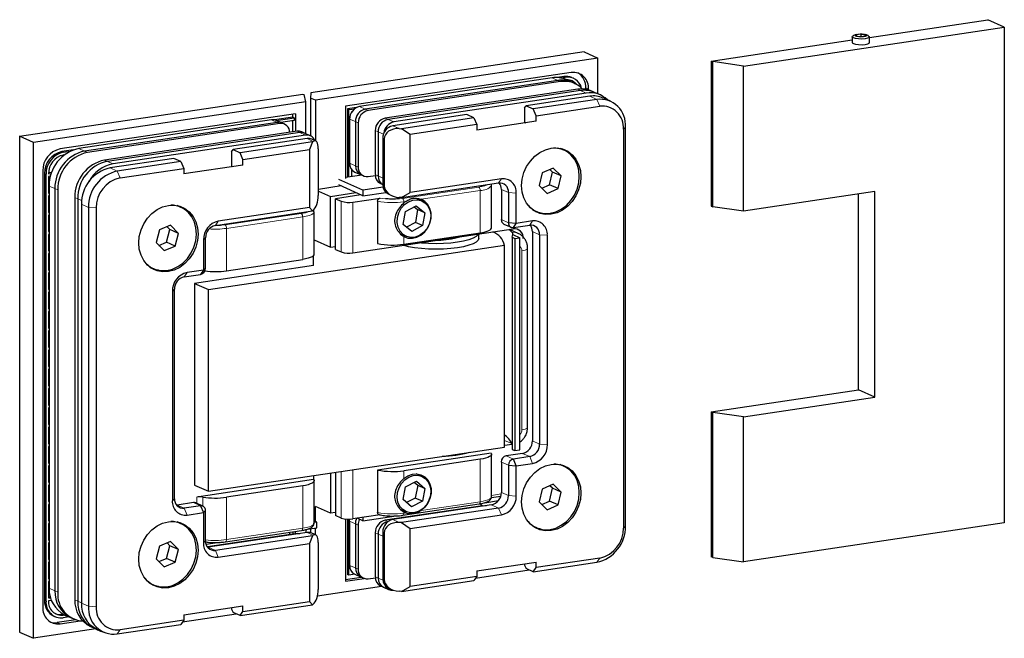
# Model space of a CAD drawing. Extents: x -192 to 185, y -271 to 141.
# Drawn here: x 12 to 185, y -255 to -147 of the extents above; entities that cross this region are included whole.
import ezdxf

# ---------------------------------------------------------------- set-up
doc = ezdxf.new("R2010")
doc.units = 0
doc.header["$LTSCALE"] = 10

msp = doc.modelspace()

# ---------------------------------------------------------------- linework, layer by layer
for p, q in [((139.3, -155.07), (185.03, -148.23)), ((161.36, -150.04), (182.13, -146.93)), ((185.03, -148.23), (182.13, -146.93)), ((185.03, -148.23), (185.03, -235.17)), ((158.36, -149.93), (158.36, -150.95)), ((159.02, -149.55), (158.59, -149.73)), ((159.86, -149.47), (159.11, -149.58)), ((159.11, -149.58), (159.11, -149.81)), ((159.11, -149.81), (159.86, -149.92)), ((159.86, -149.47), (160.61, -149.58)), ((159.86, -149.47), (159.86, -149.92)), ((159.86, -149.92), (160.61, -149.81)), ((160.61, -149.81), (160.61, -149.58)), ((161.13, -149.73), (160.7, -149.55)), ((161.36, -150.97), (161.36, -149.93)), ((133.63, -154.18), (158.36, -150.49)), ((111.35, -152.58), (63.38, -159.75)), ((113.75, -153.65), (64.22, -161.06)), ((111.35, -152.58), (113.75, -153.65)), ((113.75, -159.95), (113.75, -153.65)), ((133.63, -154.18), (133.88, -154.29)), ((133.63, -154.18), (133.63, -179.63)), ((139.3, -155.07), (133.88, -154.29)), ((133.88, -179.75), (133.88, -154.29)), ((139.3, -180.52), (139.3, -155.07)), ((109.08, -156.19), (69.5, -162.1)), ((105.71, -157.12), (71.94, -162.17)), ((107.76, -156.91), (106.63, -157.08)), ((107.19, -157.14), (108.01, -157.02)), ((109.44, -157.21), (109.19, -157.1)), ((106.71, -157.57), (72.94, -162.62)), ((107.21, -157.79), (73.44, -162.84)), ((109.16, -157.89), (108.16, -157.44)), ((109.66, -158.11), (109.16, -157.89)), ((12.32, -167.38), (61.99, -159.96)), ((61.99, -159.96), (62.24, -160.07)), ((62.53, -161.31), (62.24, -160.07)), ((63.38, -159.75), (63.34, -160.67)), ((110.21, -159.14), (76.44, -164.19)), ((110.71, -159.36), (76.94, -164.41)), ((111.71, -159.81), (77.94, -164.86)), ((112.31, -160.36), (101.14, -162.02)), ((111.61, -159.14), (111.61, -158.89)), ((112.11, -159.26), (112.11, -159.12)), ((113.16, -159.68), (112.66, -159.46)), ((114.16, -160.13), (113.16, -159.68)), ((62.53, -161.31), (14.72, -168.45)), ((62.53, -166.93), (62.53, -161.31)), ((63.34, -160.67), (63.34, -167.3)), ((64.22, -161.06), (63.34, -160.67)), ((64.22, -161.06), (64.22, -168.17)), ((69.5, -162.1), (69.5, -174.76)), ((71.41, -162.34), (69.82, -162.58)), ((100.89, -162.4), (101.14, -162.02)), ((101.14, -162.02), (102.39, -162.58)), ((113.56, -160.92), (102.39, -162.58)), ((102.89, -163.77), (114.06, -162.11)), ((115.93, -161.23), (114.68, -160.66)), ((60.71, -163.42), (19.4, -169.59)), ((60.21, -164.01), (57.01, -164.49)), ((60.21, -164.01), (60.21, -163.49)), ((60.46, -164.13), (60.21, -164.01)), ((60.71, -163.42), (60.71, -166.54)), ((69.82, -162.58), (69.82, -174.56)), ((70.07, -162.69), (69.82, -162.58)), ((70.07, -162.69), (71.1, -162.54)), ((70.07, -174.52), (70.07, -162.69)), ((70.58, -163.1), (70.51, -163.11)), ((70.51, -163.11), (70.51, -163.22)), ((90.74, -163.58), (77.75, -165.52)), ((91.99, -164.14), (90.74, -163.58)), ((100.89, -162.4), (100.89, -164.91)), ((102.89, -163.77), (102.39, -162.58)), ((102.89, -164.74), (102.89, -163.77)), ((56.48, -164.48), (22.7, -169.53)), ((57.48, -164.93), (23.7, -169.97)), ((57.98, -165.15), (24.2, -170.2)), ((58.3, -165.03), (57.3, -164.59)), ((57.32, -164.6), (60.46, -164.13)), ((60.46, -164.61), (58.12, -164.96)), ((58.8, -165.26), (58.3, -165.03)), ((60.21, -166.61), (60.21, -164.65)), ((60.46, -164.13), (60.46, -164.61)), ((70.2, -164.36), (70.2, -172.09)), ((71.2, -164.81), (71.2, -172.54)), ((71.7, -165.03), (71.7, -172.76)), ((91.99, -164.14), (79.29, -166.04)), ((92.49, -165.33), (80.8, -167.07)), ((91.99, -164.14), (92.49, -165.33)), ((102.89, -164.74), (92.49, -166.29)), ((92.49, -165.33), (92.49, -166.29)), ((100.89, -164.91), (101.11, -165.01)), ((118.58, -235.7), (118.58, -165.77)), ((12.32, -167.38), (12.32, -254.31)), ((14.72, -168.45), (12.32, -167.38)), ((60.98, -166.5), (27.2, -171.54)), ((61.48, -166.72), (27.7, -171.77)), ((62.48, -167.17), (28.7, -172.22)), ((62.3, -166.83), (61.8, -166.6)), ((63.3, -167.28), (62.3, -166.83)), ((74.7, -166.38), (74.7, -174.1)), ((75.2, -166.6), (75.2, -174.33)), ((78.86, -166.01), (79.29, -166.04)), ((80.8, -167.07), (79.29, -166.04)), ((80.8, -177.22), (80.8, -167.07)), ((118.21, -166.12), (118.21, -236.05)), ((14.72, -255.39), (14.72, -168.45)), ((62.73, -167.76), (49.74, -169.7)), ((63.69, -168.37), (50.99, -170.27)), ((63.69, -168.37), (63.18, -169.71)), ((64.25, -168.19), (63.55, -167.87)), ((63.69, -168.37), (63.83, -168.26)), ((76.02, -167.71), (76.02, -175.92)), ((76.27, -167.82), (76.27, -176.03)), ((21.78, -169.76), (19.72, -170.06)), ((19.81, -170.69), (19.81, -170.94)), ((19.97, -170.18), (21.22, -169.99)), ((20.06, -170.65), (19.97, -170.66)), ((20.06, -170.73), (20.06, -170.65)), ((49.49, -170.08), (49.74, -169.7)), ((49.49, -170.08), (49.49, -172.59)), ((49.74, -169.7), (50.99, -170.27)), ((51.49, -171.46), (50.99, -170.27)), ((51.49, -171.46), (63.18, -169.71)), ((63.18, -169.71), (63.18, -179.85)), ((64.71, -177.76), (64.71, -169.55)), ((107.78, -169.78), (107.38, -169.6)), ((39.34, -171.26), (28.17, -172.93)), ((40.59, -171.82), (29.42, -173.49)), ((40.59, -171.82), (39.34, -171.26)), ((40.59, -171.82), (41.09, -173.01)), ((51.49, -172.42), (41.09, -173.97)), ((49.49, -172.59), (49.71, -172.69)), ((51.49, -172.42), (51.49, -171.46)), ((16.37, -173.42), (16.37, -249.92)), ((16.69, -173.9), (16.69, -248.76)), ((16.94, -248.87), (16.94, -174.01)), ((17.94, -173.71), (17.38, -173.79)), ((17.38, -173.94), (17.88, -173.87)), ((17.73, -174.37), (17.38, -174.43)), ((17.38, -174.43), (17.38, -177.32)), ((29.92, -174.68), (41.09, -173.01)), ((41.09, -173.01), (41.09, -173.97)), ((72.31, -174.19), (69.5, -174.61)), ((70.58, -173.24), (70.51, -173.25)), ((70.51, -173.25), (70.51, -174.46)), ((71.12, -173.65), (72.12, -174.1)), ((72.12, -174.1), (72.62, -174.33)), ((73.44, -174.43), (74.71, -174.24)), ((103.97, -173.78), (103.43, -176.01)), ((105.9, -172.94), (103.97, -173.78)), ((105.27, -175.87), (105.81, -173.64)), ((105.81, -173.64), (105.34, -173.18)), ((107.31, -174.32), (105.81, -173.64)), ((107.31, -174.32), (105.9, -172.94)), ((106.77, -176.55), (107.31, -174.32)), ((17.51, -176.1), (17.51, -246.61)), ((68.69, -176.08), (64.71, -176.68)), ((72.54, -176.84), (68.29, -174.94)), ((72.54, -177.81), (68.29, -175.9)), ((75.62, -175.67), (76.02, -175.85)), ((79.29, -178.11), (96.32, -175.56)), ((96.82, -174.82), (80.8, -177.22)), ((95.07, -176.08), (95.04, -175.71)), ((95.09, -175.92), (95.08, -175.91)), ((95.09, -183.41), (95.09, -175.97)), ((103.43, -176.01), (104.84, -177.39)), ((103.9, -176.47), (105.27, -175.87)), ((106.77, -176.55), (105.27, -175.87)), ((17.51, -177.16), (17.38, -177.18)), ((17.38, -177.32), (17.51, -177.31)), ((17.51, -177.79), (17.38, -177.81)), ((17.38, -177.81), (17.38, -180.71)), ((18.51, -176.55), (18.51, -247.06)), ((19.01, -176.77), (19.01, -247.28)), ((64.71, -176.97), (66.82, -177.92)), ((66.82, -177.92), (71.29, -177.25)), ((72.19, -177.65), (67.72, -178.32)), ((76.06, -176.32), (72.54, -176.84)), ((72.54, -176.84), (72.54, -177.81)), ((72.54, -177.81), (76.53, -177.21)), ((76.93, -177.49), (77.64, -177.8)), ((79.29, -178.11), (80.8, -177.22)), ((96.81, -176.68), (96.81, -181.99)), ((98.06, -177.24), (98.06, -182.55)), ((99.42, -182.65), (99.42, -177.33)), ((104.84, -177.39), (106.77, -176.55)), ((162.34, -177.08), (139.3, -180.52)), ((159.44, -211.81), (159.44, -177.51)), ((162.34, -213.11), (162.34, -177.08)), ((22.01, -178.12), (22.01, -248.63)), ((22.51, -178.34), (22.51, -248.85)), ((23.15, -179.28), (23.15, -249.21)), ((66.82, -186.81), (66.82, -177.92)), ((67.72, -178.32), (68.72, -178.77)), ((67.72, -187.21), (67.72, -178.32)), ((70.77, -178.91), (75.56, -178.2)), ((75.1, -178.75), (75.1, -186.19)), ((79.29, -178.11), (78.86, -178.09)), ((79.97, -180.57), (81.86, -179.55)), ((81.86, -179.55), (83.37, -180.78)), ((82.87, -178.7), (81.89, -178.26)), ((17.51, -180.54), (17.38, -180.56)), ((17.38, -180.71), (17.51, -180.69)), ((17.51, -181.17), (17.38, -181.19)), ((17.38, -181.19), (17.38, -184.09)), ((24.4, -179.84), (24.4, -249.77)), ((25.77, -249.87), (25.77, -179.94)), ((40.62, -179.82), (40.22, -179.64)), ((46.66, -182.99), (63.69, -180.44)), ((63.18, -179.85), (47.16, -182.24)), ((63.69, -180.44), (63.18, -179.85)), ((63.69, -180.44), (63.83, -180.33)), ((63.96, -188.06), (63.96, -180.62)), ((79.6, -182.82), (79.97, -180.57)), ((81.52, -179.73), (82.12, -180.22)), ((82.12, -180.22), (81.75, -182.47)), ((83.37, -180.78), (82.12, -180.22)), ((83.37, -180.78), (83, -183.03)), ((102.28, -180.23), (102.56, -180.37)), ((102.56, -180.37), (102.96, -180.55)), ((133.63, -179.63), (133.88, -179.75)), ((139.3, -180.52), (133.88, -179.75)), ((38.78, -182.98), (36.84, -183.78)), ((40.16, -184.39), (38.78, -182.98)), ((81.11, -184.05), (79.6, -182.82)), ((81.75, -182.47), (80.2, -183.31)), ((83, -183.03), (81.11, -184.05)), ((83, -183.03), (81.75, -182.47)), ((97.26, -182.77), (98.51, -183.33)), ((99.42, -182.65), (98.06, -182.55)), ((98.92, -183.39), (99.42, -182.65)), ((98.92, -183.39), (101.78, -182.96)), ((102.28, -182.22), (99.42, -182.65)), ((17.51, -183.92), (17.38, -183.94)), ((17.38, -184.09), (17.51, -184.07)), ((17.51, -184.55), (17.38, -184.57)), ((17.38, -184.57), (17.38, -187.47)), ((36.84, -183.78), (36.26, -186.01)), ((38.08, -185.94), (38.66, -183.72)), ((38.66, -183.72), (38.18, -183.23)), ((40.16, -184.39), (38.66, -183.72)), ((39.58, -186.62), (40.16, -184.39)), ((70.77, -187.8), (98.91, -183.59)), ((79.18, -184.5), (80.09, -184.9)), ((79.72, -186.3), (93.09, -184.3)), ((92.85, -185.24), (92.85, -184.5)), ((98.16, -183.71), (98.72, -184.22)), ((99.77, -184.4), (98.21, -183.7)), ((98.81, -184.61), (100.06, -185.18)), ((98.81, -184.62), (98.81, -184.61)), ((102.26, -184.07), (102.26, -220.78)), ((103.51, -184.63), (103.51, -221.34)), ((104.88, -221.43), (104.88, -184.73)), ((36.26, -186.01), (37.64, -187.42)), ((36.74, -186.5), (38.08, -185.94)), ((39.58, -186.62), (38.08, -185.94)), ((44.56, -185.53), (44.56, -190.84)), ((44.92, -190.49), (44.92, -185.18)), ((45.42, -194.26), (97.38, -186.49)), ((63.96, -185.52), (66.82, -186.81)), ((97.38, -221.79), (97.38, -186.43)), ((97.38, -221.85), (97.38, -186.49)), ((98.7, -185.08), (99.2, -185.3)), ((98.7, -185.08), (98.7, -222.27)), ((99.2, -185.3), (100.06, -185.18)), ((99.2, -185.3), (99.2, -222.49)), ((100.06, -222.36), (100.06, -185.18)), ((17.51, -187.3), (17.38, -187.32)), ((17.38, -187.47), (17.51, -187.45)), ((17.51, -187.93), (17.38, -187.95)), ((17.38, -187.95), (17.38, -190.85)), ((37.64, -187.42), (39.58, -186.62)), ((66.82, -186.81), (67.72, -186.67)), ((67.72, -187.21), (68.72, -187.66)), ((101.41, -218.4), (101.41, -187)), ((48.59, -190.95), (61.96, -188.96)), ((63.88, -190.04), (63.88, -188.26)), ((17.51, -190.68), (17.38, -190.7)), ((17.38, -190.85), (17.51, -190.83)), ((17.51, -191.31), (17.38, -191.33)), ((17.38, -191.33), (17.38, -194.23)), ((35.12, -190.27), (35.4, -190.41)), ((35.4, -190.41), (35.8, -190.58)), ((41.2, -192.01), (44.06, -191.58)), ((44.56, -190.84), (41.7, -191.27)), ((63.88, -190.04), (42.97, -193.16)), ((44.56, -190.84), (44.06, -191.58)), ((44.92, -190.49), (44.56, -190.84)), ((42.97, -193.16), (45.42, -194.26)), ((42.97, -193.16), (42.97, -228.51)), ((17.51, -194.06), (17.38, -194.08)), ((17.38, -194.23), (17.51, -194.21)), ((17.51, -194.69), (17.38, -194.71)), ((17.38, -194.71), (17.38, -197.61)), ((39.1, -194.56), (39.1, -231.26)), ((39.47, -230.91), (39.47, -194.2)), ((45.42, -229.61), (45.42, -194.26)), ((17.51, -197.44), (17.38, -197.46)), ((17.38, -197.61), (17.51, -197.59)), ((17.51, -198.07), (17.38, -198.09)), ((17.38, -198.09), (17.38, -200.99)), ((17.51, -200.82), (17.38, -200.84)), ((17.38, -200.99), (17.51, -200.97)), ((17.51, -201.45), (17.38, -201.47)), ((17.38, -201.47), (17.38, -204.37)), ((17.51, -204.2), (17.38, -204.22)), ((17.38, -204.37), (17.51, -204.35)), ((17.51, -204.83), (17.38, -204.85)), ((17.38, -204.85), (17.38, -207.75)), ((17.51, -207.58), (17.38, -207.6)), ((17.38, -207.75), (17.51, -207.73)), ((17.51, -208.21), (17.38, -208.23)), ((17.38, -208.23), (17.38, -211.13)), ((17.51, -210.96), (17.38, -210.98)), ((17.38, -211.13), (17.51, -211.11)), ((17.51, -211.6), (17.38, -211.62)), ((17.38, -211.62), (17.38, -214.51)), ((133.63, -215.66), (159.44, -211.81)), ((162.34, -213.11), (159.44, -211.81)), ((139.3, -216.55), (162.34, -213.11)), ((17.51, -214.34), (17.38, -214.36)), ((17.38, -214.51), (17.51, -214.49)), ((17.51, -214.98), (17.38, -215)), ((17.38, -215), (17.38, -217.89)), ((133.63, -215.66), (133.88, -215.77)), ((133.63, -215.66), (133.63, -241.11)), ((133.88, -241.23), (133.88, -215.77)), ((139.3, -216.55), (133.88, -215.77)), ((139.3, -242), (139.3, -216.55)), ((17.51, -217.72), (17.38, -217.74)), ((17.38, -217.89), (17.51, -217.87)), ((17.51, -218.36), (17.38, -218.38)), ((17.38, -218.38), (17.38, -221.27)), ((17.51, -221.11), (17.38, -221.12)), ((17.38, -221.27), (17.51, -221.25)), ((17.51, -221.74), (17.38, -221.76)), ((17.38, -221.76), (17.38, -224.66)), ((45.42, -229.61), (97.38, -221.85)), ((98.7, -221.39), (97.38, -221.59)), ((97.38, -221.85), (97.38, -221.79)), ((98.7, -222.27), (99.2, -222.49)), ((99.2, -222.49), (100.06, -222.36)), ((17.51, -224.49), (17.38, -224.51)), ((95.02, -222.91), (75.1, -225.89)), ((93.09, -224), (79.72, -226)), ((95.09, -230.54), (95.09, -223.11)), ((96.81, -224.49), (96.81, -229.8)), ((100.53, -222.97), (97.67, -223.4)), ((101.78, -223.53), (98.92, -223.96)), ((99.42, -225.15), (98.92, -223.96)), ((17.38, -224.66), (17.51, -224.64)), ((17.51, -225.12), (17.38, -225.14)), ((17.38, -225.14), (17.38, -228.04)), ((75.1, -225.89), (75.1, -233.32)), ((98.06, -225.05), (99.42, -225.15)), ((98.06, -225.05), (98.06, -230.36)), ((99.42, -225.15), (102.28, -224.72)), ((99.42, -230.46), (99.42, -225.15)), ((107.78, -225.23), (107.38, -225.05)), ((17.51, -227.87), (17.38, -227.89)), ((63.88, -227.56), (43.39, -230.62)), ((63.88, -226.85), (63.88, -227.56)), ((63.96, -235.2), (63.96, -227.76)), ((66.82, -226.41), (66.82, -233.46)), ((67.72, -226.28), (67.72, -233.86)), ((80, -228.83), (81.9, -227.85)), ((82.87, -226.99), (81.87, -226.54)), ((81.9, -227.85), (83.39, -229.12)), ((17.38, -228.04), (17.51, -228.02)), ((17.51, -228.5), (17.38, -228.52)), ((17.38, -228.52), (17.38, -231.42)), ((42.97, -228.51), (45.42, -229.61)), ((61.96, -228.66), (48.59, -230.65)), ((79.58, -231.07), (80, -228.83)), ((81.53, -228.04), (82.14, -228.56)), ((82.14, -228.56), (81.72, -230.81)), ((82.14, -228.56), (83.39, -229.12)), ((83.39, -229.12), (82.97, -231.37)), ((103.97, -229.23), (103.43, -231.46)), ((105.9, -228.38), (103.97, -229.23)), ((105.27, -231.32), (105.81, -229.09)), ((105.81, -229.09), (105.34, -228.63)), ((107.31, -229.76), (105.81, -229.09)), ((107.31, -229.76), (105.9, -228.38)), ((17.51, -231.25), (17.38, -231.27)), ((17.38, -231.42), (17.51, -231.4)), ((81.07, -232.34), (79.58, -231.07)), ((81.72, -230.81), (80.19, -231.59)), ((82.97, -231.37), (81.07, -232.34)), ((82.97, -231.37), (81.72, -230.81)), ((93.9, -231.61), (96.3, -231.25)), ((95.06, -230.7), (96.71, -230.45)), ((103.9, -231.92), (105.27, -231.32)), ((106.77, -231.99), (105.27, -231.32)), ((106.77, -231.99), (107.31, -229.76)), ((17.51, -231.88), (17.38, -231.9)), ((17.38, -231.9), (17.38, -234.8)), ((39.95, -232.02), (39.83, -232.03)), ((42.81, -231.59), (39.95, -232.02)), ((44.06, -232.15), (41.2, -232.58)), ((44.47, -232.21), (43.22, -231.65)), ((44.06, -232.15), (44.56, -233.34)), ((44.56, -233.34), (44.92, -232.99)), ((44.92, -238.3), (44.92, -232.99)), ((64.22, -234.94), (64.22, -232.29)), ((66.82, -233.46), (64.22, -232.29)), ((93.53, -232.15), (76.44, -234.7)), ((95.07, -231.99), (77.75, -234.58)), ((79.18, -232.79), (80.09, -233.2)), ((96.32, -232.55), (79.29, -235.1)), ((79.55, -233.82), (92.91, -231.82)), ((103.43, -231.46), (104.84, -232.84)), ((104.84, -232.84), (106.77, -231.99)), ((17.51, -234.63), (17.38, -234.65)), ((17.38, -234.8), (17.51, -234.78)), ((41.7, -233.77), (44.56, -233.34)), ((44.56, -233.34), (44.56, -238.66)), ((64.44, -235.04), (63.96, -234.82)), ((67.72, -233.32), (66.82, -233.46)), ((68.72, -234.31), (67.72, -233.86)), ((69.5, -234.48), (69.5, -245.37)), ((69.82, -234.5), (69.82, -244.2)), ((70.07, -244.31), (70.07, -234.5)), ((70.2, -234.87), (70.23, -234.5)), ((70.2, -234.87), (70.2, -242.6)), ((75.56, -233.74), (70.77, -234.45)), ((72.54, -234.8), (71.52, -234.34)), ((72.54, -234.8), (78.37, -233.93)), ((72.54, -234.19), (72.54, -234.8)), ((80.8, -236.14), (96.82, -233.74)), ((17.51, -235.26), (17.38, -235.28)), ((17.38, -235.28), (17.38, -238.18)), ((40.62, -235.26), (40.22, -235.08)), ((48.41, -238.47), (61.78, -236.48)), ((62.53, -236.32), (62.53, -236.86)), ((62.77, -236.26), (64.44, -236.01)), ((63.34, -236.17), (63.34, -236.86)), ((64.44, -235.04), (63.96, -235.11)), ((64.22, -237.24), (64.22, -236.04)), ((64.44, -236.01), (64.44, -235.04)), ((71.2, -235.32), (71.2, -243.05)), ((71.7, -235.54), (71.7, -243.27)), ((76.95, -234.92), (76.94, -234.92)), ((79.29, -235.1), (78.86, -235.08)), ((79.29, -235.1), (80.8, -236.14)), ((80.8, -246.28), (80.8, -236.14)), ((102.28, -235.68), (102.56, -235.81)), ((102.56, -235.81), (102.96, -235.99)), ((185.03, -235.17), (139.3, -242)), ((17.51, -238.01), (17.38, -238.03)), ((17.38, -238.18), (17.51, -238.16)), ((60.98, -237.01), (45.24, -239.36)), ((62.73, -236.83), (45.41, -239.42)), ((63.69, -237.43), (46.66, -239.98)), ((60.21, -236.71), (60.21, -237.12)), ((60.71, -237.05), (60.71, -236.64)), ((63.69, -237.43), (63.18, -238.77)), ((64.25, -237.25), (63.55, -236.93)), ((63.69, -237.43), (63.83, -237.32)), ((74.7, -236.89), (74.7, -244.62)), ((75.2, -237.11), (75.2, -244.84)), ((76.02, -236.77), (76.02, -244.98)), ((76.27, -236.88), (76.27, -245.1)), ((17.51, -238.64), (17.38, -238.66)), ((17.38, -238.66), (17.38, -241.56)), ((36.84, -239.23), (36.26, -241.45)), ((38.78, -238.42), (36.84, -239.23)), ((38.08, -241.39), (38.66, -239.17)), ((38.66, -239.17), (38.18, -238.67)), ((40.16, -239.84), (38.66, -239.17)), ((40.16, -239.84), (38.78, -238.42)), ((39.58, -242.06), (40.16, -239.84)), ((45.02, -238.91), (47.38, -238.56)), ((45.41, -239.42), (45.28, -239.43)), ((47.16, -241.17), (63.18, -238.77)), ((63.18, -238.77), (63.18, -248.91)), ((64.71, -246.82), (64.71, -238.61)), ((17.51, -241.39), (17.38, -241.41)), ((17.38, -241.56), (17.51, -241.54)), ((36.26, -241.45), (37.64, -242.87)), ((36.74, -241.94), (38.08, -241.39)), ((39.58, -242.06), (38.08, -241.39)), ((114.06, -241.31), (102.89, -242.98)), ((133.88, -241.23), (133.63, -241.11)), ((133.88, -241.23), (139.3, -242)), ((17.51, -242.02), (17.38, -242.04)), ((17.38, -242.04), (17.38, -244.94)), ((37.64, -242.87), (39.58, -242.06)), ((92.3, -244.82), (101.69, -243.41)), ((92.49, -243.57), (102.89, -242.01)), ((100.89, -242.31), (100.89, -242.57)), ((100.89, -242.57), (101.14, -243.16)), ((102.39, -243.72), (101.14, -243.16)), ((102.39, -243.72), (113.56, -242.05)), ((102.39, -243.72), (102.89, -242.98)), ((102.89, -242.98), (102.89, -242.01)), ((17.51, -244.77), (17.38, -244.79)), ((17.38, -244.94), (17.51, -244.92)), ((69.5, -245.07), (72.22, -244.66)), ((69.5, -245.37), (72.73, -244.88)), ((70.07, -244.31), (69.82, -244.2)), ((71.1, -244.16), (70.07, -244.31)), ((70.51, -243.65), (70.51, -243.76)), ((70.51, -243.76), (70.58, -243.75)), ((71.12, -244.17), (72.12, -244.61)), ((72.12, -244.61), (72.62, -244.84)), ((73.44, -244.95), (74.71, -244.76)), ((92.49, -244.53), (80.8, -246.28)), ((92.49, -244.53), (91.99, -245.28)), ((92.49, -243.57), (92.49, -244.53)), ((17.51, -245.4), (17.38, -245.42)), ((17.38, -245.42), (17.38, -248.32)), ((35.12, -245.71), (35.4, -245.85)), ((35.4, -245.85), (35.8, -246.03)), ((64.58, -247.94), (75.79, -246.26)), ((75.62, -246.18), (76.12, -246.41)), ((76.12, -246.41), (77.12, -246.86)), ((76.93, -246.55), (77.64, -246.86)), ((79.29, -247.17), (91.99, -245.28)), ((79.29, -247.17), (80.8, -246.28)), ((17.69, -248.12), (17.38, -248.17)), ((17.38, -248.32), (17.73, -248.27)), ((79.29, -247.17), (78.86, -247.15)), ((17.88, -248.73), (17.38, -248.8)), ((41.09, -251.25), (51.49, -249.7)), ((49.49, -249.99), (49.49, -250.25)), ((49.49, -250.25), (49.74, -250.84)), ((50.99, -251.4), (63.69, -249.5)), ((51.49, -250.66), (63.18, -248.91)), ((51.49, -250.66), (51.49, -249.7)), ((63.18, -248.91), (63.69, -249.5)), ((63.83, -249.4), (63.69, -249.5)), ((18.29, -251.5), (18.54, -251.61)), ((22.16, -252.14), (18.9, -252.63)), ((19.81, -251.19), (19.72, -251.2)), ((19.81, -251.08), (19.81, -251.19)), ((20.06, -251.3), (19.81, -251.19)), ((19.97, -251.31), (20.06, -251.3)), ((20.99, -251.64), (19.97, -251.8)), ((20.06, -251.3), (20.06, -251.22)), ((20.25, -251.31), (21.25, -251.76)), ((21.25, -251.76), (21.75, -251.98)), ((40.9, -252.5), (50.29, -251.09)), ((41.09, -251.25), (41.09, -252.21)), ((50.99, -251.4), (49.74, -250.84)), ((50.99, -251.4), (51.49, -250.66)), ((25.69, -253.75), (14.72, -255.39)), ((19.4, -252.85), (22.96, -252.32)), ((24.75, -253.33), (25.25, -253.55)), ((25.25, -253.55), (26.25, -254)), ((25.8, -253.76), (27.05, -254.32)), ((29.42, -254.63), (40.59, -252.96)), ((41.09, -252.21), (29.92, -253.88)), ((41.09, -252.21), (40.59, -252.96)), ((12.32, -254.31), (14.72, -255.39))]:
    msp.add_line(p, q)
at = {"color": 8, "linetype": 'Continuous', "lineweight": 0}
for p, q in [((106.71, -157.57), (105.71, -157.12)), ((108.01, -157.02), (107.76, -156.91)), ((107.21, -157.79), (106.71, -157.57)), ((110.71, -159.36), (110.21, -159.14)), ((111.71, -159.81), (110.71, -159.36)), ((112.11, -159.12), (111.61, -158.89)), ((112.31, -160.36), (113.56, -160.92)), ((71.94, -162.17), (72.94, -162.62)), ((113.56, -160.92), (114.06, -162.11)), ((72.94, -162.62), (73.44, -162.84)), ((57.48, -164.93), (56.48, -164.48)), ((57.98, -165.15), (57.48, -164.93)), ((71.2, -164.81), (70.2, -164.36)), ((71.7, -165.03), (71.2, -164.81)), ((76.44, -164.19), (76.94, -164.41)), ((76.94, -164.41), (77.94, -164.86)), ((78.86, -166.01), (77.75, -165.52)), ((118.58, -165.77), (118.21, -166.12)), ((61.48, -166.72), (60.98, -166.5)), ((62.48, -167.17), (61.48, -166.72)), ((75.2, -166.6), (74.7, -166.38)), ((76.13, -167.02), (75.2, -166.6)), ((62.73, -167.76), (63.83, -168.26)), ((76.02, -167.71), (76.27, -167.82)), ((19.97, -170.18), (19.72, -170.06)), ((22.7, -169.53), (23.7, -169.97)), ((23.7, -169.97), (24.2, -170.2)), ((27.2, -171.54), (27.7, -171.77)), ((27.7, -171.77), (28.7, -172.22)), ((70.2, -172.09), (71.2, -172.54)), ((71.2, -172.54), (71.7, -172.76)), ((16.94, -174.01), (16.69, -173.9)), ((28.17, -172.93), (29.42, -173.49)), ((29.42, -173.49), (29.92, -174.68)), ((74.7, -174.1), (75.2, -174.33)), ((75.2, -174.33), (76.02, -174.69)), ((18.51, -176.55), (17.51, -176.1)), ((76.02, -175.92), (76.27, -176.03)), ((95.08, -175.91), (95.09, -175.9)), ((96.32, -175.56), (96.82, -174.82)), ((19.01, -176.77), (18.51, -176.55)), ((92.84, -176.27), (79.47, -178.27)), ((82.72, -178.42), (93.09, -176.87)), ((93.09, -184.3), (93.09, -176.87)), ((96.81, -176.68), (98.06, -177.24)), ((98.06, -177.24), (99.42, -177.33)), ((22.51, -178.34), (22.01, -178.12)), ((23.18, -178.64), (22.51, -178.34)), ((23.15, -179.28), (24.4, -179.84)), ((68.72, -187.66), (68.72, -178.77)), ((70.77, -187.8), (70.77, -178.91)), ((76.46, -178.33), (75.56, -178.2)), ((79.47, -178.27), (78.93, -178.32)), ((79.72, -178.86), (80.04, -178.82)), ((79.72, -178.86), (79.72, -179.06)), ((24.4, -179.84), (25.77, -179.94)), ((61.71, -180.92), (48.34, -182.92)), ((46.66, -182.99), (47.16, -182.24)), ((48.34, -182.92), (47.79, -182.97)), ((61.96, -181.52), (48.59, -183.52)), ((61.96, -188.96), (61.96, -181.52)), ((98.06, -182.55), (96.81, -181.99)), ((101.78, -182.96), (102.28, -182.22)), ((48.59, -183.52), (48.59, -190.95)), ((102.26, -184.07), (103.51, -184.63)), ((103.51, -184.63), (104.88, -184.73)), ((44.92, -185.18), (44.56, -185.53)), ((79.72, -184.95), (79.72, -186.3)), ((100.41, -187.45), (100.41, -218.85)), ((41.2, -192.01), (41.7, -191.27)), ((39.47, -194.2), (39.1, -194.56)), ((97.38, -220.68), (98.63, -221.24)), ((102.26, -220.78), (103.51, -221.34)), ((103.51, -221.34), (104.88, -221.43)), ((93.09, -231.44), (93.09, -224)), ((96.81, -224.49), (98.06, -225.05)), ((98.92, -223.96), (97.67, -223.4)), ((100.53, -222.97), (101.78, -223.53)), ((101.78, -223.53), (102.28, -224.72)), ((68.72, -226.13), (68.72, -234.31)), ((70.77, -234.45), (70.77, -225.82)), ((79.72, -227.36), (79.72, -226)), ((61.96, -228.66), (61.96, -236.09)), ((39.47, -230.91), (39.1, -231.26)), ((43.39, -230.62), (43.39, -231.73)), ((44.43, -230.63), (44.43, -232.19)), ((48.59, -230.65), (48.59, -238.09)), ((96.79, -230.08), (95.09, -230.34)), ((96.81, -229.8), (98.06, -230.36)), ((98.06, -230.36), (99.42, -230.46)), ((39.95, -232.02), (41.2, -232.58)), ((41.2, -232.58), (41.7, -233.77)), ((42.81, -231.59), (44.06, -232.15)), ((82.72, -232.99), (93.09, -231.44)), ((93.66, -232.21), (93.53, -232.15)), ((95.07, -231.99), (96.32, -232.55)), ((96.32, -232.55), (96.82, -233.74)), ((71.2, -235.32), (70.2, -234.87)), ((76.44, -234.7), (76.94, -234.92)), ((77.75, -234.58), (78.86, -235.08)), ((79.72, -233.24), (79.72, -233.44)), ((79.72, -233.44), (80.04, -233.39)), ((48.59, -238.09), (61.96, -236.09)), ((71.7, -235.54), (71.2, -235.32)), ((76.94, -234.92), (76.94, -234.93)), ((118.58, -235.7), (118.21, -236.05)), ((44.92, -238.3), (44.56, -238.66)), ((61.11, -237.07), (60.98, -237.01)), ((62.73, -236.83), (63.83, -237.32)), ((75.2, -237.11), (74.7, -236.89)), ((76.02, -237.48), (75.2, -237.11)), ((76.02, -236.77), (76.27, -236.88)), ((45.41, -239.42), (46.66, -239.98)), ((46.66, -239.98), (47.16, -241.17)), ((113.56, -242.05), (114.06, -241.31)), ((70.2, -242.6), (71.2, -243.05)), ((71.2, -243.05), (71.7, -243.27)), ((74.7, -244.62), (75.2, -244.84)), ((75.2, -244.84), (76.03, -245.21)), ((76.02, -244.98), (76.27, -245.1)), ((17.51, -246.61), (18.51, -247.06)), ((18.51, -247.06), (19.01, -247.28)), ((22.01, -248.63), (22.51, -248.85)), ((16.94, -248.87), (16.69, -248.76)), ((22.51, -248.85), (23.15, -249.14)), ((23.15, -249.21), (24.4, -249.77)), ((24.4, -249.77), (25.77, -249.87)), ((19.97, -251.31), (19.72, -251.2)), ((18.9, -252.63), (19.4, -252.85)), ((29.42, -254.63), (29.92, -253.88))]:
    msp.add_line(p, q, dxfattribs=at)
at = {"flags": 128}
for points in [[(161.13, -149.73), (161.16, -149.74), (161.35, -149.88), (161.31, -150.04), (161.05, -150.17), (160.61, -150.27), (160.06, -150.32), (159.47, -150.31), (158.95, -150.24), (158.56, -150.13), (158.37, -149.99), (158.41, -149.83), (158.59, -149.73)], [(159.36, -149.47), (159.73, -149.44), (160.12, -149.44), (160.47, -149.49), (160.73, -149.56), (160.85, -149.66), (160.83, -149.76), (160.65, -149.85), (160.36, -149.92), (159.99, -149.95), (159.6, -149.94), (159.25, -149.9), (158.99, -149.82), (158.87, -149.73), (158.89, -149.63), (159.07, -149.54), (159.36, -149.47)], [(158.36, -150.88), (158.36, -150.98), (158.55, -151.13), (158.94, -151.25), (159.48, -151.31), (160.07, -151.32), (160.64, -151.27)], [(160.64, -151.27), (161.08, -151.17), (161.35, -151.03), (161.39, -150.88), (161.36, -150.84)], [(105.57, -169.46), (106.58, -169.42), (107.56, -169.6), (108.46, -170), (109.24, -170.61), (109.89, -171.39), (110.37, -172.32), (110.67, -173.36), (110.77, -174.48), (110.67, -175.62), (110.37, -176.76), (109.89, -177.83), (109.24, -178.8), (108.46, -179.64), (107.56, -180.31), (106.58, -180.79), (105.57, -181.05), (104.56, -181.09), (103.58, -180.91), (102.68, -180.5), (101.9, -179.9), (101.25, -179.12), (100.77, -178.19), (100.47, -177.15), (100.37, -176.03), (100.47, -174.89), (100.77, -173.75), (101.25, -172.68), (101.9, -171.71), (102.68, -170.87), (103.58, -170.2), (104.56, -169.72), (105.57, -169.46)], [(101.49, -179.45), (101.76, -179.73), (102.53, -180.33), (103.41, -180.72), (104.37, -180.9), (105.37, -180.86), (106.37, -180.61), (107.33, -180.14), (108.21, -179.48), (108.98, -178.65), (109.62, -177.7), (110.09, -176.64), (110.38, -175.53), (110.48, -174.4), (110.38, -173.3), (110.09, -172.28), (109.62, -171.36), (108.98, -170.6), (108.21, -170), (107.33, -169.61), (106.37, -169.43), (105.99, -169.42)], [(107.38, -169.6), (107.27, -169.55), (107.1, -169.49)], [(107.74, -169.67), (107.91, -169.76), (108.56, -170.24)], [(95.09, -175.92), (95.08, -175.83), (95.05, -175.75)], [(95.07, -176.07), (95.07, -176.06), (95.09, -175.97)], [(38.41, -179.49), (39.42, -179.45), (40.4, -179.64), (41.3, -180.04), (42.08, -180.64), (42.73, -181.42), (43.21, -182.36), (43.51, -183.4), (43.61, -184.51), (43.51, -185.66), (43.21, -186.79), (42.73, -187.86), (42.08, -188.84), (41.3, -189.68), (40.4, -190.35), (39.42, -190.82), (38.41, -191.09), (37.4, -191.13), (36.42, -190.94), (35.52, -190.54), (34.74, -189.94), (34.09, -189.16), (33.61, -188.23), (33.31, -187.18), (33.21, -186.07), (33.31, -184.92), (33.61, -183.79), (34.09, -182.72), (34.74, -181.74), (35.52, -180.9), (36.42, -180.23), (37.4, -179.76), (38.41, -179.49)], [(34.33, -189.49), (34.53, -189.7), (35.29, -190.31), (36.16, -190.73), (37.11, -190.93), (38.11, -190.91), (39.11, -190.68), (40.07, -190.23), (40.96, -189.59), (41.75, -188.78), (42.4, -187.83), (42.89, -186.79), (43.2, -185.68), (43.32, -184.55), (43.24, -183.45), (42.97, -182.41), (42.51, -181.49), (41.89, -180.7), (41.13, -180.09), (40.26, -179.67), (39.31, -179.47), (38.83, -179.45)], [(40.22, -179.64), (40.2, -179.63), (39.94, -179.52)], [(84.38, -181.98), (84.14, -182.83), (83.71, -183.61), (83.14, -184.27), (82.46, -184.76), (81.7, -185.04), (80.94, -185.11), (80.21, -184.95), (79.56, -184.58), (79.05, -184.01), (78.7, -183.3), (78.55, -182.48), (78.59, -181.62), (78.83, -180.77), (79.25, -179.99), (79.83, -179.33), (80.51, -178.85), (81.26, -178.56), (82.03, -178.49), (82.76, -178.65), (83.4, -179.02), (83.92, -179.59), (84.26, -180.3), (84.42, -181.12), (84.38, -181.98)], [(79.72, -184.95), (80.43, -185.21), (81.2, -185.25), (81.97, -185.08), (82.71, -184.7), (83.37, -184.14), (83.91, -183.42), (84.28, -182.6), (84.48, -181.73), (84.48, -180.86), (84.29, -180.05), (83.91, -179.34), (83.38, -178.79), (82.72, -178.42)], [(40.58, -179.7), (40.75, -179.79), (41.4, -180.27)], [(103.81, -180.83), (103.03, -180.66), (102.84, -180.6)], [(92.8, -184.51), (92.74, -184.61), (92.4, -184.94), (91.85, -185.25), (91.1, -185.53), (90.17, -185.76), (89.1, -185.96), (87.92, -186.1), (86.65, -186.19), (85.35, -186.22), (84.05, -186.19), (82.79, -186.1), (82.4, -186.06)], [(93.09, -184.3), (93.54, -184.23), (93.95, -184.13), (94.3, -184.02), (94.6, -183.9), (94.83, -183.78), (94.99, -183.64), (95.07, -183.5), (95.09, -183.41)], [(92.85, -185.24), (92.74, -185.58), (92.4, -185.91), (91.85, -186.21), (91.1, -186.49), (90.17, -186.73), (89.1, -186.92), (87.92, -187.07), (86.65, -187.15), (85.35, -187.18), (84.05, -187.15), (82.79, -187.07), (81.6, -186.92), (80.53, -186.73), (79.61, -186.49), (79.58, -186.48)], [(63.96, -188.06), (63.93, -188.18), (63.81, -188.34), (63.6, -188.49), (63.3, -188.63), (62.92, -188.76), (62.47, -188.87), (61.96, -188.96)], [(36.65, -190.86), (35.87, -190.7), (35.68, -190.63)], [(95.02, -222.91), (95.09, -223.07), (95.06, -223.23), (94.94, -223.39), (94.73, -223.54), (94.43, -223.68), (94.05, -223.8), (93.6, -223.91), (93.09, -224)], [(105.57, -236.49), (104.56, -236.53), (103.58, -236.35), (102.68, -235.95), (101.9, -235.35), (101.25, -234.56), (100.77, -233.63), (100.47, -232.59), (100.37, -231.48), (100.47, -230.33), (100.77, -229.2), (101.25, -228.12), (101.9, -227.15), (102.68, -226.31), (103.58, -225.64), (104.56, -225.17), (105.57, -224.9), (106.58, -224.86), (107.56, -225.05), (108.46, -225.45), (109.24, -226.05), (109.89, -226.83), (110.37, -227.76), (110.67, -228.81), (110.77, -229.92), (110.67, -231.07), (110.37, -232.2), (109.89, -233.27), (109.24, -234.25), (108.46, -235.09), (107.56, -235.76), (106.58, -236.23), (105.57, -236.49)], [(101.49, -234.89), (101.76, -235.18), (102.53, -235.77), (103.41, -236.17), (104.37, -236.35), (105.37, -236.31), (106.37, -236.05), (107.33, -235.58), (108.21, -234.92), (108.98, -234.1), (109.62, -233.14), (110.09, -232.08), (110.38, -230.97), (110.48, -229.85), (110.38, -228.75), (110.09, -227.72), (109.62, -226.81), (108.98, -226.04), (108.21, -225.45), (107.33, -225.05), (106.37, -224.87), (105.99, -224.86)], [(107.38, -225.05), (107.27, -225), (107.1, -224.93)], [(107.74, -225.11), (107.91, -225.2), (108.56, -225.68)], [(63.88, -227.56), (63.95, -227.72), (63.93, -227.88), (63.81, -228.04), (63.6, -228.19), (63.3, -228.33), (62.92, -228.46), (62.47, -228.57), (61.96, -228.66)], [(82.4, -233.08), (81.64, -233.35), (80.87, -233.4), (80.15, -233.22), (79.51, -232.83), (79.02, -232.26), (78.68, -231.53), (78.54, -230.71), (78.6, -229.85), (78.86, -229), (79.29, -228.23), (79.88, -227.58), (80.57, -227.11), (81.33, -226.84), (82.09, -226.79), (82.82, -226.97), (83.45, -227.36), (83.95, -227.94), (84.28, -228.66), (84.42, -229.48), (84.36, -230.35), (84.11, -231.19), (83.67, -231.97), (83.09, -232.61), (82.4, -233.08)], [(79.72, -227.36), (80.43, -226.88), (81.2, -226.61), (81.97, -226.55), (82.71, -226.71), (83.37, -227.08), (83.91, -227.63), (84.28, -228.34), (84.48, -229.15), (84.48, -230.02), (84.29, -230.89), (83.91, -231.71), (83.38, -232.42), (82.72, -232.99)], [(93.45, -232.16), (93.32, -231.96), (93.14, -231.74)], [(93.53, -232.15), (93.99, -232.11), (94.23, -232.12)], [(38.41, -246.53), (37.4, -246.57), (36.42, -246.39), (35.52, -245.98), (34.74, -245.38), (34.09, -244.6), (33.61, -243.67), (33.31, -242.63), (33.21, -241.51), (33.31, -240.37), (33.61, -239.23), (34.09, -238.16), (34.74, -237.19), (35.52, -236.35), (36.42, -235.68), (37.4, -235.2), (38.41, -234.94), (39.42, -234.9), (40.4, -235.08), (41.3, -235.48), (42.08, -236.09), (42.73, -236.87), (43.21, -237.8), (43.51, -238.84), (43.61, -239.96), (43.51, -241.1), (43.21, -242.23), (42.73, -243.31), (42.08, -244.28), (41.3, -245.12), (40.4, -245.79), (39.42, -246.27), (38.41, -246.53)], [(34.33, -244.93), (34.53, -245.14), (35.29, -245.76), (36.16, -246.17), (37.11, -246.37), (38.11, -246.36), (39.11, -246.12), (40.07, -245.67), (40.96, -245.03), (41.75, -244.22), (42.4, -243.28), (42.89, -242.23), (43.2, -241.12), (43.32, -239.99), (43.24, -238.89), (42.97, -237.86), (42.51, -236.93), (41.89, -236.15), (41.13, -235.53), (40.26, -235.12), (39.31, -234.91), (38.83, -234.9)], [(40.22, -235.08), (40.2, -235.07), (39.94, -234.97)], [(40.58, -235.15), (40.75, -235.24), (41.4, -235.72)], [(103.81, -236.27), (103.03, -236.1), (102.84, -236.04)], [(59.7, -237.2), (59.68, -236.97), (59.64, -236.8)], [(60.98, -237.01), (61.31, -237), (61.47, -237.02)], [(36.65, -246.31), (35.87, -246.14), (35.68, -246.08)]]:
    msp.add_lwpolyline(points, dxfattribs=at)
at = {"color": 8, "linetype": 'Continuous', "lineweight": 0, "flags": 128}
for points in [[(63.96, -180.62), (63.95, -180.69), (63.82, -180.89), (63.54, -181.08), (63.13, -181.25), (62.59, -181.4), (61.96, -181.52)], [(101.41, -187.01), (101.41, -187.04), (101.34, -187.14), (101.21, -187.23), (101, -187.32), (100.73, -187.39), (100.41, -187.45)], [(100.41, -218.85), (100.73, -218.79), (101, -218.71), (101.21, -218.63), (101.34, -218.53), (101.41, -218.43), (101.41, -218.4)], [(95.09, -230.54), (95.06, -230.67), (94.94, -230.82), (94.73, -230.97), (94.43, -231.11), (94.05, -231.24), (93.6, -231.35), (93.09, -231.44)], [(92.91, -231.82), (92.94, -231.82), (92.98, -231.79), (93.02, -231.75), (93.05, -231.69), (93.07, -231.62), (93.08, -231.53), (93.09, -231.44)], [(79.54, -233.82), (79.57, -233.82), (79.61, -233.79), (79.65, -233.75), (79.68, -233.69), (79.7, -233.62), (79.72, -233.53), (79.72, -233.44)], [(61.78, -236.48), (61.8, -236.47), (61.85, -236.45), (61.88, -236.4), (61.91, -236.34), (61.94, -236.27), (61.95, -236.19), (61.96, -236.09)], [(61.96, -236.09), (62.59, -235.98), (63.13, -235.83), (63.54, -235.66), (63.82, -235.47), (63.95, -235.26), (63.96, -235.2)], [(48.41, -238.47), (48.44, -238.47), (48.48, -238.44), (48.52, -238.4), (48.55, -238.34), (48.57, -238.27), (48.58, -238.18), (48.59, -238.09)]]:
    msp.add_lwpolyline(points, dxfattribs=at)
for centre, radius, start, end in [((106.4, -161.44), 4.37, 66.0978, 99.0216), ((108.15, -159.42), 2.55, 66.098, 99.0215), ((108.36, -159.61), 2.62, 14.55, 97.8923), ((109.4, -158.89), 2.72, 355.1859, 96.8001), ((108.68, -158.75), 2.93, 357.2612, 57.5486), ((107.4, -161.88), 4.37, 66.0978, 99.0216), ((107.9, -162.05), 4.31, 43.3676, 99.1717), ((108.35, -159.63), 2.15, 37.5779, 92.8068), ((108.09, -159.53), 2.17, 38.8128, 61.9867), ((110.9, -163.45), 4.37, 66.0978, 99.0216), ((111.4, -163.68), 4.37, 66.0978, 99.0216), ((112.4, -164.06), 4.31, 45.3681, 99.1831), ((112.97, -164.52), 4.22, 66.098, 99.0215), ((72.4, -164.32), 2.2, 102.2489, 181.088), ((114.09, -165.39), 4.51, 355.1859, 96.8001), ((114.5, -165.81), 3.73, 355.1859, 96.8), ((73.4, -164.77), 2.2, 102.2489, 181.088), ((73.9, -164.99), 2.2, 102.2489, 181.088), ((56.71, -165.92), 1.46, 66.0984, 99.0212), ((57.71, -166.37), 1.46, 66.0984, 99.0212), ((58.17, -166.68), 1.54, 359.683, 97.073), ((76.9, -166.34), 2.2, 102.2489, 181.088), ((77.4, -166.56), 2.2, 102.2489, 181.088), ((78.22, -167.67), 2.2, 102.2489, 181.0879), ((78.4, -167), 2.19, 102.1749, 174.2659), ((61.21, -167.93), 1.46, 66.0984, 99.0212), ((61.71, -168.16), 1.46, 66.0984, 99.0212), ((62.7, -168.62), 1.47, 20.4892, 98.5803), ((62.96, -169.2), 1.46, 66.0984, 99.0212), ((20.22, -173.35), 3.85, 102.249, 181.0877), ((20.54, -173.82), 3.85, 102.2488, 181.0879), ((20.79, -173.94), 3.85, 102.2488, 181.0879), ((20.67, -173.88), 3.3, 102.2487, 181.088), ((24.1, -175.97), 6.6, 102.249, 181.0877), ((25.1, -176.42), 6.6, 102.249, 181.0877), ((25.6, -176.65), 6.6, 102.249, 181.0877), ((28.6, -177.99), 6.6, 102.249, 181.0877), ((29.1, -178.21), 6.6, 102.249, 181.0877), ((29.85, -178.25), 6.15, 100.728, 151.9064), ((71.86, -172.17), 1.65, 177.0303, 243.4993), ((72.86, -172.62), 1.65, 177.0303, 243.4993), ((29.53, -179.16), 6.38, 102.2489, 181.0877), ((30.78, -179.72), 6.38, 102.2489, 181.0877), ((73.25, -172.89), 1.55, 175.1858, 276.8001), ((76.36, -174.19), 1.65, 177.0303, 243.4993), ((76.87, -174.41), 1.67, 177.1874, 239.3857), ((31.04, -179.84), 5.28, 102.2489, 181.0878), ((77.67, -176.01), 1.65, 177.0307, 243.4988), ((96.51, -177.11), 1.55, 355.1859, 96.8), ((94.99, -176.64), 1.82, 358.7739, 36.7416), ((97.1, -177.14), 2.33, 355.1858, 96.8001), ((70.04, -174.58), 4.39, 252.5062, 279.5596), ((82.15, -181.91), 3.74, 124.2727, 130.432), ((47.86, -185.47), 3.3, 102.2488, 181.088), ((47.12, -185.14), 2.2, 102.2488, 181.088), ((97.63, -182.03), 0.827, 177.0305, 243.4991), ((98.83, -182.62), 0.777, 175.1858, 276.8), ((101.96, -184.5), 1.55, 355.1859, 96.8001), ((100.44, -184.03), 1.82, 358.7738, 36.7417), ((102.55, -184.53), 2.33, 355.1858, 96.8001), ((94.15, -187.25), 3.32, 13.1575, 69.6814), ((97.71, -184.61), 1.09, 334.3571, 359.8005), ((99.1, -185.14), 1.55, 355.186, 96.8), ((77.75, -172.74), 13.7, 258.8454, 278.2904), ((85.8, -173.26), 12.31, 269.509, 287.4885), ((70.04, -183.47), 4.39, 252.5062, 279.5596), ((42.4, -194.49), 3.3, 102.2489, 181.0878), ((43.83, -190.51), 1.1, 282.2491, 1.0876), ((46.58, -176.76), 14.34, 262.8925, 278.0384), ((41.67, -194.16), 2.2, 102.2489, 181.088), ((100.06, -220.82), 2.2, 282.2489, 1.0878), ((86.23, -205.72), 17.76, 270.6382, 286.3594), ((101.31, -221.38), 2.2, 282.2489, 1.0878), ((101.58, -221.5), 3.3, 282.2489, 1.0879), ((97.9, -224.47), 1.1, 102.2489, 181.088), ((99.15, -225.03), 1.1, 102.2489, 181.088), ((77.75, -212.44), 13.7, 258.8454, 278.2904), ((41.42, -231.46), 2.33, 175.186, 276.7999), ((41.02, -231.04), 1.55, 175.1859, 276.8), ((43.89, -234.14), 3.55, 81.2578, 98.0658), ((46.59, -216.58), 14.22, 261.258, 278.0656), ((94.61, -229.85), 2.2, 282.249, 1.0878), ((95.86, -230.41), 2.2, 282.249, 1.0878), ((96.12, -230.52), 3.3, 282.2489, 1.0879), ((42.92, -232.31), 0.728, 66.0974, 99.022), ((44.15, -232.93), 0.777, 355.1862, 96.7999), ((70.04, -230.12), 4.39, 252.5062, 279.5596), ((73.53, -235.33), 2.33, 155.1564, 179.6988), ((74.03, -235.56), 2.33, 153.8382, 179.6906), ((76.9, -236.85), 2.2, 102.2488, 181.088), ((78.22, -236.73), 2.2, 102.2489, 181.088), ((80.94, -231.04), 2.52, 241.0839, 249.0958), ((77.4, -237.07), 2.2, 102.2488, 181.088), ((112.2, -235.82), 6.38, 282.2489, 1.0879), ((112.94, -236.15), 5.28, 282.2489, 1.0879), ((46.47, -238.43), 1.55, 175.1858, 276.8001), ((62.96, -238.27), 1.46, 66.0978, 99.0218), ((46.88, -238.85), 2.33, 175.1858, 276.8001), ((71.86, -242.69), 1.65, 177.0301, 243.4995), ((72.86, -243.13), 1.65, 177.0301, 243.4995), ((73.25, -243.4), 1.55, 175.1858, 276.8), ((76.36, -244.7), 1.65, 177.0301, 243.4995), ((76.86, -244.93), 1.65, 177.0301, 243.4995), ((77.67, -245.07), 1.65, 177.0309, 243.4986), ((22.46, -246.87), 4.96, 177.0309, 243.4989), ((77.71, -245.52), 1.46, 203.502, 277.1891), ((23.46, -247.32), 4.96, 177.0309, 243.4989), ((23.69, -247.66), 4.7, 175.3668, 266.2547), ((26.96, -248.88), 4.96, 177.0309, 243.4989), ((19.08, -250.15), 2.72, 175.1861, 276.7999), ((19.58, -248.91), 2.9, 177.0306, 243.4989), ((19.65, -249.1), 2.72, 175.1858, 276.8001), ((19.7, -249), 2.33, 175.1858, 276.8003), ((27.46, -249.11), 4.96, 177.0309, 243.4989), ((27.94, -249.46), 4.8, 177.0306, 243.4992), ((28.89, -250.15), 4.51, 175.186, 276.8), ((29.48, -250.18), 3.73, 175.186, 276.8), ((19.38, -249.04), 2.19, 249.774, 278.9832), ((18.5, -250.09), 2.57, 252.4013, 278.9473), ((27.97, -250.16), 4.21, 237.9611, 253.6867)]:
    msp.add_arc(centre, radius, start, end)
at = {"color": 8, "linetype": 'Continuous', "lineweight": 0}
for centre, radius, start, end in [((93.21, -174.31), 2.56, 267.2317, 316.4664), ((92.41, -176.8), 0.687, 354.762, 50.8168), ((77.75, -165.31), 13.7, 258.8454, 278.2904), ((79.04, -178.8), 0.687, 354.762, 50.8168), ((61.31, -176.79), 4.16, 275.5221, 295.8887), ((61.27, -181.46), 0.687, 354.762, 50.8168), ((47.91, -183.45), 0.687, 354.762, 50.8168), ((46.58, -169.22), 14.44, 265.8219, 277.9892), ((98.9, -186.37), 2.16, 66.0921, 94.5804), ((77.75, -219.88), 13.7, 258.8454, 278.2904), ((46.58, -223.86), 14.37, 263.3713, 278.0266)]:
    msp.add_arc(centre, radius, start, end, dxfattribs=at)
for centre, major_axis, ratio, start_param, end_param in [((78.86, -167.95), (2.58, -0.28), 0.742218, 1.6512, 3.221997), ((63.83, -170.19), (0.33, 2.03), 0.398934, 5.098296, 6.669092), ((78.86, -176.16), (2.58, -0.28), 0.742218, 3.221997, 4.792793), ((63.83, -178.4), (0.33, 2.03), 0.398934, 3.527499, 5.098296), ((78.86, -237.01), (2.58, -0.28), 0.742218, 1.6512, 3.221997), ((63.83, -239.26), (0.33, 2.03), 0.398934, 5.098296, 6.669092), ((78.86, -245.22), (2.58, -0.28), 0.742218, 3.221997, 4.792793), ((63.83, -247.47), (0.33, 2.03), 0.398934, 3.527499, 5.098296)]:
    msp.add_ellipse(centre, major_axis=major_axis, ratio=ratio, start_param=start_param, end_param=end_param)
for points, knots in [([(94.22, -175.88), (94.2, -175.89), (94.08, -175.99), (93.62, -176.13), (93.1, -176.22), (92.84, -176.27)], [0, 0, 0, 0, 0.086851, 0.543424, 1, 1, 1, 1]), ([(100.41, -187.45), (100.41, -187.37), (100.4, -187.2), (100.3, -186.98), (100.19, -186.82), (100.1, -186.76), (100.06, -186.74)], [0, 0, 0, 0, 0.282912, 0.566132, 0.848898, 1, 1, 1, 1]), ([(100.06, -219.66), (100.1, -219.63), (100.19, -219.54), (100.3, -219.35), (100.4, -219.1), (100.41, -218.93), (100.41, -218.85)], [0, 0, 0, 0, 0.150514, 0.433876, 0.716785, 1, 1, 1, 1])]:
    msp.add_open_spline(points, degree=3, knots=knots, dxfattribs=at)
for points, knots in [([(75.1, -178.75), (75.1, -178.7), (75.11, -178.59), (75.18, -178.44), (75.29, -178.32), (75.42, -178.23), (75.52, -178.21), (75.56, -178.2)], [0, 0, 0, 0, 0.198928, 0.397706, 0.600712, 0.814274, 1, 1, 1, 1]), ([(78.93, -178.32), (78.79, -178.34), (78.33, -178.39), (77.46, -178.4), (76.79, -178.35), (76.46, -178.33)], [0, 0, 0, 0, 0.180076, 0.59004, 1, 1, 1, 1]), ([(79.72, -179.06), (79.44, -179.33), (78.88, -179.86), (78.27, -180.89), (78.01, -182.03), (78.19, -183.17), (78.73, -184.15), (79.31, -184.71), (79.67, -184.91), (79.72, -184.95)], [0, 0, 0, 0, 0.160092, 0.319556, 0.489161, 0.646112, 0.800111, 0.968479, 1, 1, 1, 1]), ([(80.04, -178.82), (80.28, -178.67), (80.68, -178.4), (81.37, -178.2), (82.09, -178.22), (82.54, -178.36), (82.72, -178.42)], [0, 0, 0, 0, 0.287214, 0.50002, 0.793783, 1, 1, 1, 1]), ([(63.94, -180.62), (63.94, -180.58), (63.96, -180.46), (63.9, -180.36), (63.86, -180.3)], [0, 0, 0, 0, 0.343351, 1, 1, 1, 1]), ([(47.79, -182.97), (47.61, -183), (47.23, -183.04), (46.81, -183.03), (46.59, -183.03)], [0, 0, 0, 0, 0.471374, 1, 1, 1, 1]), ([(98.72, -184.22), (98.75, -184.29), (98.78, -184.38), (98.79, -184.62), (98.79, -184.68)], [0, 0, 0, 0, 0.722844, 1, 1, 1, 1]), ([(101.4, -187), (101.4, -186.89), (101.4, -186.58), (101.29, -186.08), (101.05, -185.52), (100.67, -185.01), (100.19, -184.59), (99.81, -184.42), (99.63, -184.34)], [0, 0, 0, 0, 0.102616, 0.268565, 0.446891, 0.633507, 0.827145, 1, 1, 1, 1]), ([(101.14, -219.69), (101.23, -219.43), (101.35, -219.08), (101.41, -218.64), (101.4, -218.46), (101.4, -218.4)], [0, 0, 0, 0, 0.604791, 0.853725, 1, 1, 1, 1]), ([(98.72, -221.39), (98.6, -221.15), (98.34, -220.65), (97.84, -220.03), (97.41, -219.83), (97.38, -219.81)], [0, 0, 0, 0, 0.475384, 0.963363, 1, 1, 1, 1]), ([(100.06, -220.97), (100.15, -220.91), (100.36, -220.77), (100.66, -220.46), (100.94, -220.09), (101.08, -219.81), (101.14, -219.69)], [0, 0, 0, 0, 0.184862, 0.451562, 0.760513, 1, 1, 1, 1]), ([(79.72, -227.36), (79.44, -227.62), (78.88, -228.15), (78.27, -229.19), (78.01, -230.33), (78.19, -231.46), (78.73, -232.45), (79.31, -233), (79.67, -233.21), (79.72, -233.24)], [0, 0, 0, 0, 0.160091, 0.319556, 0.489161, 0.646112, 0.800111, 0.968479, 1, 1, 1, 1]), ([(92.91, -231.82), (93.05, -231.8), (93.36, -231.75), (93.79, -231.65), (94.18, -231.52), (94.51, -231.37), (94.79, -231.19), (94.99, -230.95), (95.1, -230.7), (95.08, -230.56), (95.08, -230.53)], [0, 0, 0, 0, 0.120227, 0.26495, 0.410015, 0.554719, 0.699861, 0.8389, 0.960619, 1, 1, 1, 1]), ([(80.04, -233.39), (80.28, -233.46), (80.68, -233.57), (81.37, -233.5), (82.09, -233.35), (82.54, -233.09), (82.72, -232.99)], [0, 0, 0, 0, 0.2872142, 0.5000203, 0.7937824, 1, 1, 1, 1]), ([(75.42, -233.73), (75.41, -233.73), (75.35, -233.73), (75.25, -233.67), (75.15, -233.56), (75.1, -233.43), (75.1, -233.35), (75.1, -233.32)], [0, 0, 0, 0, 0.040788, 0.334552, 0.614841, 0.87755, 1, 1, 1, 1]), ([(75.42, -233.73), (75.47, -233.74), (75.68, -233.79), (76.06, -233.85), (76.55, -233.9), (77.09, -233.94), (77.5, -233.95), (77.72, -233.95)], [0, 0, 0, 0, 0.082084, 0.327378, 0.515326, 0.726207, 1, 1, 1, 1]), ([(77.72, -233.95), (78.02, -233.94), (78.44, -233.94), (79.02, -233.89), (79.34, -233.86), (79.52, -233.82), (79.54, -233.82)], [0, 0, 0, 0, 0.47291, 0.657393, 0.957744, 1, 1, 1, 1]), ([(61.78, -236.48), (61.91, -236.45), (62.3, -236.39), (62.86, -236.25), (63.38, -236.04), (63.71, -235.79), (63.93, -235.5), (63.93, -235.28), (63.94, -235.2)], [0, 0, 0, 0, 0.114089, 0.336293, 0.565732, 0.756535, 0.904573, 1, 1, 1, 1]), ([(44.96, -238.5), (44.96, -238.5), (45.1, -238.52), (45.42, -238.55), (45.96, -238.59), (46.36, -238.6), (46.59, -238.6)], [0, 0, 0, 0, 0.0092252, 0.2860734, 0.5966991, 1, 1, 1, 1]), ([(46.59, -238.6), (46.89, -238.6), (47.31, -238.59), (47.89, -238.54), (48.2, -238.51), (48.39, -238.48), (48.41, -238.47)], [0, 0, 0, 0, 0.472908, 0.657392, 0.957748, 1, 1, 1, 1])]:
    msp.add_open_spline(points, degree=3, knots=knots)

doc.saveas('drawing.dxf')
